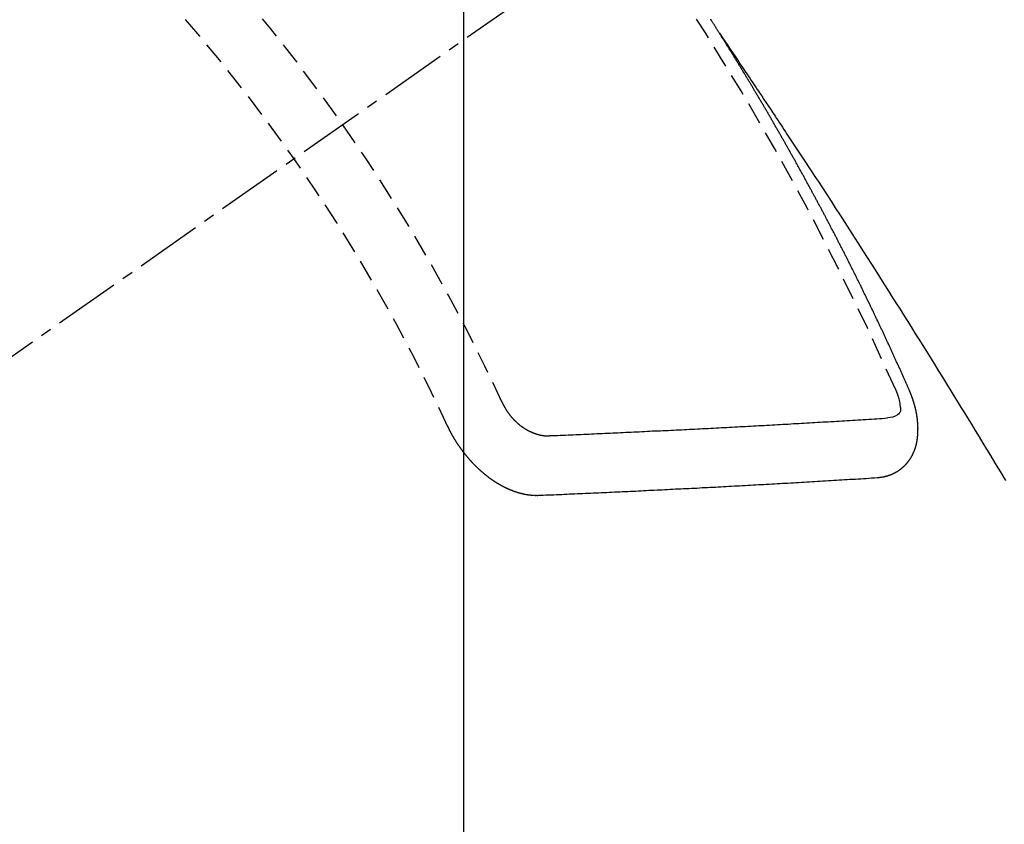
# Model space of a CAD drawing. Units: millimetres. Extents: x -109 to 26472, y -120 to 8859.
# Drawn here: x 17378 to 17390, y 6579 to 6588 of the extents above; entities that cross this region are included whole.
import ezdxf

# ---------------------------------------------------------------- set-up
doc = ezdxf.new("R2010")
doc.units = ezdxf.units.MM
doc.linetypes.add('CENTER2', pattern=[1.125, 0.75, -0.125, 0.125, -0.125])
doc.linetypes.add('HIDDEN', pattern=[0.375, 0.25, -0.125])
doc.layers.get('DEFPOINTS').update_dxf_attribs({"color": 146})
for name, color, linetype in [('150-機器', 8, 'Continuous'), ('160-文字', 254, 'Continuous'), ('166-寸法B', 11, 'Continuous')]:
    doc.layers.add(name, color=color, linetype=linetype)
doc.styles.add('KH001', font='txt')
doc.dimstyles.new('KH1xx015', dxfattribs={"dimscale": 10, "dimtxt": 3.8, "dimasz": 0.8, "dimexe": 0.3, "dimexo": 1.2, "dimgap": 0.5, "dimtad": 3, "dimdec": 1, "dimdsep": 46, "dimlunit": 6, "dimtxsty": 'KH001', "dimblk": 'DOT', "dimcen": 1, "dimdle": 1, "dimclrd": 256, "dimclre": 256, "dimclrt": 256, "dimadec": 0, "dimazin": 0, "dimtfac": 1, "dimtdec": 1, "dimtix": 1, "dimtmove": 2, "dimatfit": 3, "dimldrblk": 'CLOSEDBLANK', "dimfxl": 1, "dimtolj": 1, "dimtzin": 0, "dimlwd": -1, "dimlwe": -1, "dimarcsym": 0})
doc.dimstyles.new('KH1xx030', dxfattribs={"dimscale": 30, "dimtxt": 2, "dimasz": 0.6, "dimexe": 0.3, "dimexo": 1.2, "dimgap": 0.5, "dimtad": 3, "dimdec": 1, "dimdsep": 46, "dimlunit": 6, "dimtxsty": 'KH001', "dimblk": 'DOT', "dimcen": 1, "dimdle": 1, "dimclrd": 256, "dimclre": 256, "dimclrt": 256, "dimadec": 0, "dimazin": 0, "dimtfac": 1, "dimtdec": 1, "dimtix": 1, "dimtmove": 2, "dimatfit": 3, "dimldrblk": 'CLOSEDBLANK', "dimfxl": 1, "dimtolj": 1, "dimtzin": 0, "dimlwd": -1, "dimlwe": -1, "dimarcsym": 0})

# ---------------------------------------------------------------- blocks, each defined once
blk = doc.blocks.new('F402_H')
at = {"layer": '150-機器', "color": 13, "linetype": 'CENTER2'}
blk.add_line((0, 0), (-244.018, -170.863), dxfattribs=at)
at = {"layer": '150-機器', "color": 13, "linetype": 'HIDDEN'}
for points in [[(-217.087, -153.962), (-217.091, -153.956), (-217.095, -153.95), (-217.097, -153.945), (-217.101, -153.939), (-217.105, -153.933), (-217.109, -153.927), (-217.112, -153.922), (-217.116, -153.916), (-217.119, -153.91), (-217.123, -153.905), (-217.127, -153.9), (-217.13, -153.893), (-217.133, -153.888), (-217.137, -153.883), (-217.14, -153.876), (-217.144, -153.871), (-217.148, -153.866), (-217.151, -153.859), (-217.155, -153.854), (-217.159, -153.849), (-217.162, -153.842), (-217.166, -153.837), (-217.169, -153.832), (-217.172, -153.826), (-217.176, -153.82), (-217.18, -153.815), (-217.183, -153.809), (-217.187, -153.803), (-217.19, -153.798)], [(-217.091, -153.956), (-217.048, -154.02), (-217.004, -154.085), (-216.961, -154.149), (-216.918, -154.213), (-216.888, -154.257), (-216.859, -154.301), (-216.829, -154.345), (-216.8, -154.389), (-216.783, -154.414), (-216.766, -154.439), (-216.749, -154.465), (-216.732, -154.49), (-216.715, -154.515), (-216.698, -154.54), (-216.681, -154.565), (-216.664, -154.59), (-216.651, -154.609), (-216.639, -154.628), (-216.626, -154.646), (-216.614, -154.665), (-216.588, -154.703), (-216.563, -154.741), (-216.538, -154.779), (-216.512, -154.817), (-216.5, -154.836), (-216.487, -154.855), (-216.474, -154.874), (-216.462, -154.893), (-216.445, -154.918), (-216.428, -154.943), (-216.412, -154.968), (-216.395, -154.993), (-216.378, -155.019), (-216.362, -155.044), (-216.345, -155.07), (-216.328, -155.095), (-216.291, -155.152), (-216.253, -155.209), (-216.216, -155.265), (-216.178, -155.322), (-216.149, -155.366), (-216.12, -155.411), (-216.091, -155.455), (-216.062, -155.499), (-216.041, -155.532), (-216.02, -155.564), (-215.998, -155.597), (-215.977, -155.629), (-215.928, -155.704), (-215.879, -155.779), (-215.83, -155.854), (-215.782, -155.93), (-215.728, -156.012), (-215.675, -156.095), (-215.622, -156.178), (-215.569, -156.26), (-215.52, -156.337), (-215.471, -156.413), (-215.422, -156.489), (-215.373, -156.565), (-215.312, -156.661), (-215.251, -156.756), (-215.19, -156.852), (-215.13, -156.948), (-215.09, -157.012), (-215.049, -157.075), (-215.009, -157.139), (-214.969, -157.203), (-214.925, -157.273), (-214.881, -157.344), (-214.837, -157.414), (-214.793, -157.484), (-214.749, -157.554), (-214.706, -157.625), (-214.662, -157.695), (-214.618, -157.766), (-214.571, -157.842), (-214.523, -157.919), (-214.476, -157.996), (-214.429, -158.073), (-214.393, -158.13), (-214.358, -158.188), (-214.322, -158.245), (-214.287, -158.303), (-214.244, -158.374), (-214.2, -158.444), (-214.157, -158.515), (-214.115, -158.586), (-214.072, -158.656), (-214.029, -158.727), (-213.986, -158.797), (-213.944, -158.868), (-213.901, -158.938), (-213.859, -159.009)], [(-214.943, -157.995), (-214.948, -157.985), (-214.951, -157.977), (-214.955, -157.968), (-214.958, -157.96), (-214.962, -157.952), (-214.967, -157.943), (-214.97, -157.934), (-214.974, -157.926), (-214.977, -157.917), (-214.981, -157.909), (-214.985, -157.9), (-214.989, -157.891), (-214.993, -157.883), (-214.996, -157.874), (-215, -157.866), (-215.004, -157.857), (-215.008, -157.849), (-215.011, -157.84), (-215.015, -157.832), (-215.019, -157.822), (-215.023, -157.814), (-215.027, -157.806), (-215.03, -157.797), (-215.034, -157.789), (-215.039, -157.78), (-215.042, -157.772), (-215.046, -157.763), (-215.049, -157.755), (-215.053, -157.745), (-215.058, -157.737), (-215.061, -157.729), (-215.065, -157.72), (-215.068, -157.712), (-215.073, -157.703), (-215.077, -157.695), (-215.08, -157.686), (-215.084, -157.678), (-215.089, -157.669), (-215.092, -157.66), (-215.096, -157.652), (-215.1, -157.644), (-215.104, -157.635), (-215.108, -157.626), (-215.111, -157.618), (-215.116, -157.61), (-215.12, -157.601), (-215.123, -157.592), (-215.127, -157.584), (-215.132, -157.575), (-215.135, -157.566), (-215.139, -157.558), (-215.143, -157.55), (-215.147, -157.541), (-215.15, -157.532), (-215.155, -157.524), (-215.158, -157.516), (-215.162, -157.506), (-215.167, -157.498), (-215.17, -157.49), (-215.174, -157.481), (-215.179, -157.473), (-215.182, -157.464), (-215.186, -157.456), (-215.191, -157.447), (-215.194, -157.438), (-215.198, -157.43), (-215.203, -157.421), (-215.206, -157.413), (-215.21, -157.404), (-215.214, -157.396), (-215.218, -157.387), (-215.222, -157.378), (-215.226, -157.371), (-215.23, -157.361), (-215.234, -157.353), (-215.238, -157.345), (-215.242, -157.335), (-215.246, -157.328), (-215.25, -157.319), (-215.253, -157.311), (-215.258, -157.302), (-215.262, -157.293), (-215.266, -157.285), (-215.27, -157.276), (-215.274, -157.268), (-215.278, -157.26), (-215.282, -157.25), (-215.286, -157.242), (-215.29, -157.234), (-215.294, -157.225), (-215.298, -157.217), (-215.302, -157.208), (-215.307, -157.199), (-215.31, -157.191), (-215.315, -157.183), (-215.319, -157.174), (-215.322, -157.165), (-215.326, -157.157), (-215.331, -157.148), (-215.335, -157.14), (-215.338, -157.132), (-215.343, -157.123), (-215.347, -157.114), (-215.35, -157.106), (-215.355, -157.097), (-215.359, -157.089), (-215.363, -157.081), (-215.367, -157.071), (-215.371, -157.063), (-215.375, -157.055), (-215.38, -157.046), (-215.383, -157.038), (-215.388, -157.029), (-215.392, -157.02), (-215.396, -157.013), (-215.4, -157.003), (-215.405, -156.995), (-215.408, -156.987), (-215.413, -156.978), (-215.417, -156.97), (-215.421, -156.962), (-215.425, -156.952), (-215.429, -156.944), (-215.433, -156.935), (-215.438, -156.927), (-215.441, -156.919), (-215.446, -156.91), (-215.45, -156.901), (-215.454, -156.893), (-215.458, -156.884), (-215.462, -156.876), (-215.466, -156.867), (-215.471, -156.859), (-215.474, -156.851), (-215.479, -156.842), (-215.483, -156.833), (-215.488, -156.825), (-215.491, -156.816), (-215.495, -156.808), (-215.5, -156.799), (-215.504, -156.791), (-215.509, -156.782), (-215.512, -156.774), (-215.517, -156.766), (-215.521, -156.756), (-215.525, -156.748), (-215.529, -156.739), (-215.533, -156.731), (-215.538, -156.723), (-215.542, -156.714), (-215.546, -156.706), (-215.55, -156.697), (-215.555, -156.689), (-215.559, -156.681), (-215.563, -156.672), (-215.567, -156.664), (-215.571, -156.654), (-215.576, -156.646), (-215.58, -156.638), (-215.584, -156.629), (-215.589, -156.621), (-215.593, -156.612), (-215.597, -156.604), (-215.602, -156.595), (-215.605, -156.587), (-215.61, -156.579), (-215.614, -156.57), (-215.618, -156.562), (-215.623, -156.553), (-215.627, -156.544), (-215.631, -156.536), (-215.636, -156.528), (-215.639, -156.519), (-215.644, -156.51), (-215.649, -156.503), (-215.653, -156.493), (-215.657, -156.485), (-215.662, -156.477), (-215.665, -156.468), (-215.67, -156.459), (-215.675, -156.451), (-215.678, -156.443), (-215.683, -156.434), (-215.687, -156.426), (-215.691, -156.417), (-215.696, -156.409), (-215.701, -156.4), (-215.704, -156.392), (-215.709, -156.383), (-215.713, -156.375), (-215.718, -156.366), (-215.722, -156.358), (-215.726, -156.35), (-215.73, -156.341), (-215.735, -156.333), (-215.74, -156.324), (-215.744, -156.316), (-215.748, -156.307), (-215.752, -156.299), (-215.757, -156.29), (-215.761, -156.282), (-215.766, -156.273), (-215.77, -156.265), (-215.775, -156.256), (-215.778, -156.248), (-215.783, -156.239), (-215.788, -156.231), (-215.792, -156.223), (-215.796, -156.214), (-215.8, -156.206), (-215.805, -156.197), (-215.81, -156.189), (-215.814, -156.18), (-215.818, -156.172), (-215.823, -156.163), (-215.827, -156.155), (-215.831, -156.146), (-215.836, -156.138), (-215.841, -156.129), (-215.845, -156.121), (-215.849, -156.112), (-215.853, -156.104), (-215.858, -156.095), (-215.863, -156.087), (-215.867, -156.079), (-215.871, -156.07), (-215.876, -156.061), (-215.88, -156.054), (-215.885, -156.045), (-215.889, -156.037), (-215.893, -156.028), (-215.898, -156.02), (-215.903, -156.011), (-215.907, -156.003), (-215.912, -155.994), (-215.915, -155.986), (-215.92, -155.977), (-215.925, -155.969), (-215.93, -155.96), (-215.934, -155.952), (-215.939, -155.944), (-215.942, -155.935), (-215.947, -155.926), (-215.952, -155.918), (-215.957, -155.91), (-215.961, -155.902), (-215.966, -155.893), (-215.97, -155.884), (-215.974, -155.876), (-215.979, -155.867), (-215.983, -155.859), (-215.988, -155.85), (-215.993, -155.842), (-215.998, -155.834), (-216.002, -155.826), (-216.006, -155.817), (-216.01, -155.809), (-216.015, -155.8), (-216.02, -155.792), (-216.024, -155.783), (-216.029, -155.775), (-216.034, -155.767), (-216.038, -155.759), (-216.043, -155.75), (-216.047, -155.741), (-216.051, -155.733), (-216.056, -155.724), (-216.061, -155.716), (-216.065, -155.707), (-216.07, -155.699), (-216.075, -155.691), (-216.079, -155.683), (-216.084, -155.674), (-216.088, -155.666), (-216.093, -155.657), (-216.098, -155.648), (-216.102, -155.64), (-216.106, -155.631), (-216.111, -155.623), (-216.116, -155.615), (-216.12, -155.607), (-216.125, -155.598), (-216.129, -155.59), (-216.134, -155.581), (-216.139, -155.572), (-216.143, -155.565), (-216.148, -155.556), (-216.153, -155.548), (-216.158, -155.539), (-216.162, -155.531), (-216.167, -155.522), (-216.171, -155.515), (-216.176, -155.506), (-216.181, -155.497), (-216.185, -155.489), (-216.19, -155.48), (-216.194, -155.472), (-216.199, -155.464), (-216.204, -155.456), (-216.209, -155.447), (-216.214, -155.438), (-216.218, -155.43), (-216.223, -155.422), (-216.227, -155.414), (-216.232, -155.405), (-216.236, -155.397), (-216.241, -155.388), (-216.246, -155.38), (-216.25, -155.372), (-216.255, -155.363), (-216.26, -155.355), (-216.265, -155.346), (-216.269, -155.338), (-216.274, -155.33), (-216.279, -155.321), (-216.283, -155.313), (-216.288, -155.304), (-216.292, -155.296), (-216.297, -155.287), (-216.302, -155.279), (-216.306, -155.271), (-216.312, -155.263), (-216.317, -155.255), (-216.321, -155.246), (-216.326, -155.237), (-216.331, -155.229), (-216.336, -155.221), (-216.34, -155.213), (-216.345, -155.204), (-216.35, -155.195), (-216.354, -155.187), (-216.359, -155.179), (-216.363, -155.171), (-216.369, -155.162), (-216.374, -155.154), (-216.378, -155.146), (-216.383, -155.137), (-216.387, -155.129), (-216.392, -155.12), (-216.397, -155.112), (-216.402, -155.104), (-216.406, -155.095), (-216.412, -155.088), (-216.417, -155.079), (-216.421, -155.07), (-216.426, -155.062), (-216.431, -155.053), (-216.435, -155.046), (-216.44, -155.037), (-216.446, -155.029), (-216.45, -155.021), (-216.455, -155.012), (-216.46, -155.003), (-216.464, -154.995), (-216.469, -154.987), (-216.473, -154.979), (-216.479, -154.97), (-216.484, -154.962), (-216.488, -154.954), (-216.493, -154.945), (-216.498, -154.937), (-216.502, -154.928), (-216.508, -154.92), (-216.512, -154.912), (-216.517, -154.904), (-216.522, -154.895), (-216.527, -154.887), (-216.532, -154.879), (-216.537, -154.871), (-216.542, -154.862), (-216.546, -154.853), (-216.551, -154.845), (-216.557, -154.837), (-216.561, -154.828), (-216.566, -154.82), (-216.571, -154.812), (-216.576, -154.804), (-216.581, -154.796), (-216.586, -154.787), (-216.59, -154.779), (-216.595, -154.77), (-216.601, -154.762), (-216.605, -154.754), (-216.61, -154.745), (-216.615, -154.737), (-216.62, -154.729), (-216.625, -154.721), (-216.63, -154.712), (-216.634, -154.704), (-216.64, -154.696), (-216.644, -154.688), (-216.649, -154.679), (-216.654, -154.67), (-216.659, -154.663), (-216.664, -154.654), (-216.669, -154.645), (-216.674, -154.638), (-216.679, -154.629), (-216.684, -154.621), (-216.688, -154.613), (-216.694, -154.605), (-216.699, -154.596), (-216.703, -154.588), (-216.709, -154.58), (-216.714, -154.571), (-216.718, -154.563), (-216.723, -154.554), (-216.728, -154.547), (-216.733, -154.538), (-216.738, -154.529), (-216.743, -154.522), (-216.748, -154.513), (-216.753, -154.505), (-216.758, -154.497), (-216.763, -154.489), (-216.768, -154.48), (-216.773, -154.472), (-216.778, -154.464), (-216.783, -154.455), (-216.788, -154.448), (-216.793, -154.439), (-216.798, -154.43), (-216.803, -154.423), (-216.808, -154.414), (-216.813, -154.405), (-216.818, -154.398), (-216.823, -154.389), (-216.828, -154.381), (-216.833, -154.373), (-216.838, -154.364), (-216.843, -154.356), (-216.848, -154.348), (-216.853, -154.34), (-216.858, -154.331), (-216.863, -154.323), (-216.868, -154.315), (-216.873, -154.307), (-216.878, -154.299), (-216.883, -154.29), (-216.888, -154.282), (-216.893, -154.274), (-216.898, -154.266), (-216.904, -154.257), (-216.908, -154.25), (-216.913, -154.241), (-216.919, -154.233), (-216.923, -154.225), (-216.929, -154.216), (-216.934, -154.208), (-216.94, -154.2), (-216.944, -154.192), (-216.949, -154.183), (-216.955, -154.175), (-216.959, -154.167), (-216.965, -154.159), (-216.97, -154.15), (-216.975, -154.143), (-216.98, -154.134), (-216.985, -154.126), (-216.99, -154.118), (-216.995, -154.11), (-217, -154.101), (-217.005, -154.093), (-217.01, -154.085), (-217.015, -154.076), (-217.02, -154.069), (-217.025, -154.06), (-217.031, -154.052), (-217.036, -154.043), (-217.041, -154.036), (-217.046, -154.027), (-217.052, -154.019), (-217.056, -154.011), (-217.062, -154.003), (-217.067, -153.994), (-217.072, -153.987), (-217.077, -153.978), (-217.082, -153.97), (-217.087, -153.962)], [(-215.31, -158.977), (-215.308, -158.977), (-215.306, -158.976), (-215.303, -158.976), (-215.301, -158.976), (-215.298, -158.976), (-215.295, -158.975), (-215.293, -158.975), (-215.291, -158.975), (-215.288, -158.975), (-215.286, -158.975), (-215.284, -158.974), (-215.281, -158.974), (-215.279, -158.973), (-215.276, -158.973), (-215.274, -158.973), (-215.271, -158.973), (-215.269, -158.973), (-215.266, -158.972), (-215.264, -158.971), (-215.262, -158.971), (-215.26, -158.971), (-215.257, -158.971), (-215.255, -158.97), (-215.252, -158.969), (-215.249, -158.97), (-215.247, -158.969), (-215.245, -158.969), (-215.243, -158.969), (-215.24, -158.968), (-215.237, -158.968), (-215.235, -158.967), (-215.233, -158.967), (-215.231, -158.966), (-215.229, -158.965), (-215.226, -158.965), (-215.224, -158.964), (-215.222, -158.964), (-215.22, -158.964), (-215.217, -158.963), (-215.214, -158.962), (-215.213, -158.961), (-215.211, -158.961), (-215.208, -158.961), (-215.205, -158.96), (-215.203, -158.959), (-215.201, -158.958), (-215.199, -158.958), (-215.197, -158.958), (-215.194, -158.957), (-215.192, -158.955), (-215.19, -158.955), (-215.188, -158.955), (-215.185, -158.954), (-215.183, -158.953), (-215.181, -158.952), (-215.179, -158.952), (-215.176, -158.95), (-215.174, -158.95), (-215.173, -158.949), (-215.17, -158.949), (-215.167, -158.948), (-215.166, -158.947), (-215.164, -158.946), (-215.162, -158.945), (-215.159, -158.944), (-215.157, -158.944), (-215.155, -158.943), (-215.153, -158.942), (-215.15, -158.941), (-215.148, -158.94), (-215.147, -158.939), (-215.144, -158.939), (-215.142, -158.937), (-215.14, -158.937), (-215.138, -158.936), (-215.136, -158.935), (-215.133, -158.934), (-215.132, -158.933), (-215.13, -158.932), (-215.128, -158.931), (-215.125, -158.93), (-215.123, -158.929), (-215.122, -158.928), (-215.119, -158.928), (-215.117, -158.926), (-215.115, -158.925), (-215.113, -158.924), (-215.111, -158.923), (-215.109, -158.921), (-215.107, -158.921), (-215.105, -158.92), (-215.104, -158.919), (-215.101, -158.917), (-215.099, -158.917), (-215.097, -158.916), (-215.096, -158.915), (-215.093, -158.913), (-215.091, -158.912), (-215.089, -158.911), (-215.088, -158.91), (-215.085, -158.908), (-215.084, -158.907), (-215.082, -158.906), (-215.08, -158.906), (-215.077, -158.904), (-215.076, -158.903), (-215.074, -158.902), (-215.072, -158.901), (-215.07, -158.899), (-215.068, -158.898), (-215.067, -158.897), (-215.064, -158.895), (-215.063, -158.894), (-215.061, -158.893), (-215.059, -158.892), (-215.057, -158.89), (-215.055, -158.889), (-215.054, -158.888), (-215.052, -158.886), (-215.05, -158.885), (-215.048, -158.884), (-215.046, -158.882), (-215.045, -158.881), (-215.042, -158.88), (-215.041, -158.878), (-215.039, -158.877), (-215.037, -158.876), (-215.035, -158.874), (-215.034, -158.872), (-215.032, -158.871), (-215.031, -158.87), (-215.028, -158.868), (-215.026, -158.867), (-215.025, -158.865), (-215.024, -158.864), (-215.021, -158.862), (-215.02, -158.861), (-215.018, -158.86), (-215.017, -158.858), (-215.015, -158.856), (-215.013, -158.855), (-215.011, -158.854), (-215.01, -158.852), (-215.008, -158.851), (-215.006, -158.849), (-215.005, -158.847), (-215.003, -158.846), (-215.001, -158.845), (-215, -158.843), (-214.998, -158.841), (-214.997, -158.84), (-214.995, -158.838), (-214.993, -158.837), (-214.992, -158.835), (-214.99, -158.834), (-214.989, -158.832), (-214.987, -158.83), (-214.986, -158.828), (-214.984, -158.827), (-214.983, -158.826), (-214.981, -158.823), (-214.979, -158.822), (-214.978, -158.82), (-214.976, -158.819), (-214.975, -158.817), (-214.973, -158.814), (-214.972, -158.813), (-214.971, -158.811), (-214.969, -158.81), (-214.967, -158.808), (-214.966, -158.806), (-214.965, -158.804), (-214.963, -158.802), (-214.962, -158.801), (-214.96, -158.799), (-214.959, -158.797), (-214.957, -158.796), (-214.956, -158.794), (-214.955, -158.792), (-214.953, -158.79), (-214.952, -158.788), (-214.951, -158.786), (-214.949, -158.784), (-214.948, -158.783), (-214.947, -158.781), (-214.945, -158.779), (-214.944, -158.777), (-214.942, -158.775), (-214.941, -158.773), (-214.94, -158.772), (-214.938, -158.769), (-214.937, -158.767), (-214.936, -158.765), (-214.934, -158.764), (-214.933, -158.762), (-214.932, -158.76), (-214.93, -158.757), (-214.929, -158.755), (-214.928, -158.754), (-214.927, -158.752), (-214.926, -158.75), (-214.925, -158.748), (-214.924, -158.746), (-214.922, -158.743), (-214.921, -158.741), (-214.92, -158.739), (-214.919, -158.737), (-214.918, -158.735), (-214.917, -158.733), (-214.916, -158.731), (-214.915, -158.729), (-214.913, -158.727), (-214.912, -158.725), (-214.911, -158.723), (-214.91, -158.721), (-214.909, -158.719), (-214.908, -158.717), (-214.907, -158.714), (-214.906, -158.712), (-214.905, -158.71), (-214.904, -158.708), (-214.902, -158.706), (-214.901, -158.704), (-214.9, -158.701), (-214.899, -158.699), (-214.898, -158.697), (-214.897, -158.695), (-214.897, -158.692), (-214.896, -158.691), (-214.895, -158.689), (-214.894, -158.687), (-214.893, -158.684), (-214.892, -158.682), (-214.891, -158.68), (-214.891, -158.677), (-214.889, -158.675), (-214.888, -158.673), (-214.887, -158.67), (-214.886, -158.668), (-214.886, -158.665), (-214.884, -158.663), (-214.883, -158.661), (-214.883, -158.658), (-214.882, -158.656), (-214.881, -158.654), (-214.88, -158.652), (-214.88, -158.649), (-214.879, -158.647), (-214.878, -158.644), (-214.877, -158.642), (-214.877, -158.639), (-214.876, -158.638), (-214.875, -158.635), (-214.874, -158.633), (-214.874, -158.631), (-214.873, -158.629), (-214.873, -158.626), (-214.872, -158.624), (-214.871, -158.621), (-214.871, -158.618), (-214.87, -158.616), (-214.869, -158.614), (-214.869, -158.611), (-214.868, -158.609), (-214.867, -158.606), (-214.867, -158.603), (-214.866, -158.601), (-214.865, -158.599), (-214.865, -158.596), (-214.864, -158.594), (-214.864, -158.592), (-214.863, -158.589), (-214.863, -158.586), (-214.862, -158.584), (-214.861, -158.581), (-214.861, -158.579), (-214.86, -158.576), (-214.859, -158.574), (-214.86, -158.572), (-214.859, -158.569), (-214.859, -158.566), (-214.858, -158.563), (-214.858, -158.56), (-214.857, -158.558), (-214.856, -158.556), (-214.857, -158.554), (-214.856, -158.551), (-214.856, -158.548), (-214.855, -158.545), (-214.855, -158.542), (-214.854, -158.54), (-214.854, -158.537), (-214.854, -158.535), (-214.853, -158.532), (-214.853, -158.529), (-214.852, -158.526), (-214.853, -158.524), (-214.852, -158.521), (-214.852, -158.519), (-214.851, -158.516), (-214.852, -158.514), (-214.851, -158.511), (-214.851, -158.508), (-214.85, -158.505), (-214.85, -158.503), (-214.85, -158.5), (-214.85, -158.497), (-214.849, -158.495), (-214.849, -158.492), (-214.849, -158.49), (-214.848, -158.487), (-214.849, -158.485), (-214.849, -158.481), (-214.848, -158.478), (-214.848, -158.476), (-214.848, -158.473), (-214.848, -158.471), (-214.847, -158.468), (-214.848, -158.465), (-214.848, -158.462), (-214.847, -158.459), (-214.847, -158.457), (-214.847, -158.454), (-214.847, -158.451), (-214.847, -158.448), (-214.847, -158.446), (-214.846, -158.443), (-214.847, -158.44), (-214.847, -158.437), (-214.847, -158.435), (-214.847, -158.432), (-214.847, -158.428), (-214.847, -158.426), (-214.846, -158.424), (-214.847, -158.42), (-214.847, -158.418), (-214.846, -158.415), (-214.847, -158.412), (-214.847, -158.409), (-214.847, -158.407), (-214.847, -158.403), (-214.848, -158.401), (-214.847, -158.398), (-214.847, -158.395), (-214.847, -158.393), (-214.848, -158.389), (-214.848, -158.387), (-214.847, -158.384), (-214.848, -158.381), (-214.848, -158.378), (-214.849, -158.375), (-214.848, -158.372), (-214.849, -158.369), (-214.849, -158.367), (-214.85, -158.364), (-214.849, -158.361), (-214.85, -158.358), (-214.849, -158.355), (-214.85, -158.352), (-214.851, -158.35), (-214.851, -158.346), (-214.851, -158.344), (-214.851, -158.34), (-214.851, -158.338), (-214.852, -158.335), (-214.852, -158.332), (-214.852, -158.329), (-214.853, -158.326), (-214.853, -158.324), (-214.853, -158.32), (-214.854, -158.318), (-214.854, -158.314), (-214.854, -158.312), (-214.855, -158.309), (-214.855, -158.305), (-214.855, -158.303), (-214.856, -158.3), (-214.856, -158.296), (-214.857, -158.294), (-214.858, -158.291), (-214.858, -158.288), (-214.858, -158.285), (-214.859, -158.282), (-214.859, -158.279), (-214.859, -158.277), (-214.86, -158.274), (-214.86, -158.27), (-214.861, -158.268), (-214.861, -158.265), (-214.862, -158.262), (-214.862, -158.258), (-214.863, -158.256), (-214.864, -158.253), (-214.864, -158.249), (-214.865, -158.246), (-214.865, -158.244), (-214.866, -158.241), (-214.867, -158.238), (-214.867, -158.234), (-214.868, -158.231), (-214.868, -158.229), (-214.869, -158.226), (-214.869, -158.223), (-214.87, -158.22), (-214.871, -158.217), (-214.871, -158.214), (-214.872, -158.211), (-214.873, -158.208), (-214.873, -158.205), (-214.874, -158.202), (-214.875, -158.199), (-214.876, -158.196), (-214.876, -158.193), (-214.877, -158.19), (-214.878, -158.187), (-214.878, -158.184), (-214.879, -158.181), (-214.88, -158.178), (-214.881, -158.175), (-214.882, -158.172), (-214.882, -158.169), (-214.883, -158.166), (-214.884, -158.163), (-214.885, -158.16), (-214.886, -158.157), (-214.886, -158.154), (-214.887, -158.151), (-214.888, -158.148), (-214.889, -158.145), (-214.89, -158.142), (-214.891, -158.139), (-214.891, -158.136), (-214.892, -158.133), (-214.893, -158.13), (-214.895, -158.127), (-214.895, -158.124), (-214.896, -158.121), (-214.897, -158.118), (-214.898, -158.115), (-214.899, -158.112), (-214.9, -158.109), (-214.901, -158.106), (-214.902, -158.103), (-214.903, -158.1), (-214.903, -158.097), (-214.905, -158.093), (-214.906, -158.09), (-214.907, -158.087), (-214.908, -158.085), (-214.909, -158.082), (-214.91, -158.079), (-214.911, -158.076), (-214.912, -158.073), (-214.913, -158.069), (-214.915, -158.067), (-214.916, -158.063), (-214.917, -158.06), (-214.918, -158.057), (-214.919, -158.054), (-214.921, -158.052), (-214.921, -158.049), (-214.922, -158.046), (-214.924, -158.042), (-214.926, -158.039), (-214.926, -158.036), (-214.927, -158.033), (-214.928, -158.03), (-214.93, -158.028), (-214.931, -158.024), (-214.932, -158.021), (-214.933, -158.018), (-214.935, -158.015), (-214.936, -158.012), (-214.937, -158.009), (-214.938, -158.006), (-214.94, -158.003), (-214.941, -158), (-214.942, -157.997), (-214.943, -157.995)], [(-215.106, -157.969), (-215.098, -157.988), (-215.091, -158.008), (-215.083, -158.028), (-215.076, -158.049), (-215.072, -158.061), (-215.068, -158.074), (-215.064, -158.087), (-215.061, -158.1), (-215.057, -158.119), (-215.054, -158.137), (-215.051, -158.157), (-215.048, -158.176), (-215.045, -158.189), (-215.043, -158.201), (-215.043, -158.213), (-215.044, -158.225), (-215.049, -158.238), (-215.058, -158.249), (-215.068, -158.26), (-215.08, -158.269), (-215.106, -158.283), (-215.133, -158.293), (-215.162, -158.299), (-215.191, -158.303)], [(-219.547, -158.129), (-219.544, -158.132), (-219.543, -158.136), (-219.542, -158.139), (-219.54, -158.142), (-219.538, -158.146), (-219.536, -158.149), (-219.535, -158.152), (-219.534, -158.156), (-219.531, -158.16), (-219.53, -158.162), (-219.528, -158.166), (-219.526, -158.169), (-219.524, -158.173), (-219.522, -158.176), (-219.521, -158.179), (-219.519, -158.183), (-219.517, -158.186), (-219.515, -158.19), (-219.513, -158.193), (-219.511, -158.195), (-219.509, -158.199), (-219.507, -158.202), (-219.505, -158.206), (-219.503, -158.209), (-219.501, -158.212), (-219.498, -158.216), (-219.497, -158.218), (-219.495, -158.222), (-219.493, -158.225), (-219.49, -158.228), (-219.488, -158.232), (-219.486, -158.235), (-219.484, -158.238), (-219.482, -158.241), (-219.48, -158.244), (-219.477, -158.247), (-219.475, -158.25), (-219.473, -158.254), (-219.47, -158.256), (-219.467, -158.26), (-219.465, -158.263), (-219.463, -158.265), (-219.461, -158.269), (-219.459, -158.272), (-219.456, -158.275), (-219.453, -158.278), (-219.451, -158.281), (-219.448, -158.284), (-219.446, -158.286), (-219.444, -158.29), (-219.441, -158.292), (-219.439, -158.296), (-219.436, -158.299), (-219.433, -158.302), (-219.431, -158.305), (-219.428, -158.307), (-219.426, -158.31), (-219.423, -158.313), (-219.421, -158.316), (-219.418, -158.319), (-219.415, -158.322), (-219.413, -158.324), (-219.41, -158.326), (-219.407, -158.33), (-219.404, -158.332), (-219.401, -158.335), (-219.399, -158.338), (-219.396, -158.34), (-219.393, -158.343), (-219.39, -158.346), (-219.388, -158.348), (-219.385, -158.351), (-219.382, -158.353), (-219.379, -158.356), (-219.377, -158.358), (-219.373, -158.361), (-219.371, -158.364), (-219.368, -158.367), (-219.366, -158.369), (-219.362, -158.371), (-219.359, -158.374), (-219.357, -158.376), (-219.354, -158.379), (-219.351, -158.381), (-219.348, -158.383), (-219.345, -158.386), (-219.342, -158.387), (-219.338, -158.39), (-219.335, -158.393), (-219.333, -158.394), (-219.33, -158.397), (-219.327, -158.399), (-219.323, -158.401), (-219.32, -158.404), (-219.318, -158.406), (-219.314, -158.408), (-219.311, -158.41), (-219.308, -158.412), (-219.305, -158.414), (-219.302, -158.416), (-219.299, -158.418), (-219.295, -158.42), (-219.293, -158.422), (-219.289, -158.424), (-219.286, -158.426), (-219.283, -158.428), (-219.28, -158.43), (-219.276, -158.432), (-219.274, -158.433), (-219.27, -158.436), (-219.267, -158.437), (-219.263, -158.44), (-219.26, -158.441), (-219.258, -158.443), (-219.254, -158.444), (-219.25, -158.446), (-219.248, -158.448), (-219.244, -158.449), (-219.241, -158.451), (-219.237, -158.453), (-219.235, -158.455), (-219.231, -158.456), (-219.228, -158.457), (-219.225, -158.459), (-219.221, -158.46), (-219.218, -158.461), (-219.215, -158.463), (-219.211, -158.465), (-219.208, -158.467), (-219.205, -158.468), (-219.201, -158.469), (-219.198, -158.47), (-219.195, -158.472), (-219.191, -158.473), (-219.189, -158.474), (-219.185, -158.475), (-219.182, -158.476), (-219.178, -158.477), (-219.175, -158.479), (-219.172, -158.48), (-219.168, -158.481), (-219.166, -158.482), (-219.162, -158.483), (-219.159, -158.484), (-219.155, -158.485), (-219.152, -158.486), (-219.149, -158.487), (-219.145, -158.488), (-219.143, -158.489), (-219.139, -158.49), (-219.136, -158.49), (-219.132, -158.491), (-219.129, -158.493), (-219.126, -158.493), (-219.122, -158.494), (-219.119, -158.494), (-219.116, -158.496), (-219.113, -158.496), (-219.109, -158.496), (-219.106, -158.497), (-219.103, -158.498), (-219.1, -158.498), (-219.096, -158.499), (-219.094, -158.5), (-219.09, -158.5), (-219.087, -158.5), (-219.084, -158.501), (-219.08, -158.501), (-219.077, -158.502), (-219.074, -158.502), (-219.071, -158.502), (-219.068, -158.503), (-219.065, -158.503), (-219.062, -158.503), (-219.058, -158.503), (-219.056, -158.503), (-219.052, -158.503), (-219.049, -158.504), (-219.046, -158.504), (-219.043, -158.503), (-219.041, -158.504), (-219.037, -158.504), (-219.034, -158.504), (-219.031, -158.503), (-219.028, -158.504), (-219.025, -158.504), (-219.023, -158.504), (-219.019, -158.503), (-219.016, -158.503), (-219.013, -158.503), (-219.01, -158.502)], [(-219.01, -158.502), (-218.981, -158.501), (-218.951, -158.5), (-218.921, -158.499), (-218.891, -158.498), (-218.862, -158.497), (-218.832, -158.496), (-218.803, -158.494), (-218.773, -158.493), (-218.743, -158.492), (-218.714, -158.491), (-218.684, -158.489), (-218.654, -158.488), (-218.624, -158.486), (-218.595, -158.485), (-218.565, -158.484), (-218.536, -158.483), (-218.506, -158.481), (-218.476, -158.48), (-218.446, -158.478), (-218.416, -158.477), (-218.387, -158.476), (-218.357, -158.475), (-218.327, -158.473), (-218.297, -158.472), (-218.268, -158.47), (-218.238, -158.469), (-218.208, -158.467), (-218.178, -158.466), (-218.149, -158.465), (-218.118, -158.463), (-218.089, -158.462), (-218.059, -158.461), (-218.03, -158.459), (-217.999, -158.458), (-217.97, -158.456), (-217.94, -158.455), (-217.91, -158.453), (-217.88, -158.452), (-217.85, -158.45), (-217.819, -158.45), (-217.79, -158.449), (-217.759, -158.447), (-217.73, -158.446), (-217.7, -158.444), (-217.67, -158.443), (-217.64, -158.441), (-217.61, -158.44), (-217.58, -158.438), (-217.55, -158.437), (-217.52, -158.435), (-217.49, -158.434), (-217.46, -158.432), (-217.43, -158.431), (-217.4, -158.429), (-217.37, -158.428), (-217.341, -158.426), (-217.31, -158.425), (-217.281, -158.423), (-217.25, -158.421), (-217.22, -158.42), (-217.19, -158.418), (-217.16, -158.417), (-217.13, -158.415), (-217.1, -158.414), (-217.069, -158.412), (-217.04, -158.411), (-217.009, -158.409), (-216.98, -158.408), (-216.949, -158.406), (-216.919, -158.404), (-216.889, -158.403), (-216.859, -158.401), (-216.829, -158.399), (-216.799, -158.398), (-216.769, -158.396), (-216.738, -158.394), (-216.708, -158.392), (-216.678, -158.391), (-216.648, -158.389), (-216.618, -158.388), (-216.587, -158.386), (-216.558, -158.385), (-216.527, -158.383), (-216.497, -158.381), (-216.466, -158.379), (-216.436, -158.377), (-216.406, -158.376), (-216.376, -158.374), (-216.346, -158.373), (-216.315, -158.371), (-216.285, -158.369), (-216.254, -158.367), (-216.225, -158.366), (-216.194, -158.364), (-216.164, -158.362), (-216.134, -158.361), (-216.103, -158.359), (-216.073, -158.357), (-216.043, -158.355), (-216.012, -158.353), (-215.982, -158.352), (-215.951, -158.35), (-215.921, -158.348), (-215.891, -158.347), (-215.861, -158.345), (-215.831, -158.343), (-215.8, -158.341), (-215.77, -158.339), (-215.739, -158.338), (-215.709, -158.336), (-215.679, -158.334), (-215.648, -158.332), (-215.617, -158.33), (-215.587, -158.328), (-215.556, -158.326), (-215.526, -158.324), (-215.495, -158.323), (-215.465, -158.321), (-215.435, -158.319), (-215.404, -158.317), (-215.374, -158.315), (-215.344, -158.313), (-215.314, -158.311), (-215.282, -158.309), (-215.252, -158.307), (-215.222, -158.305), (-215.191, -158.303)], [(-220.167, -158.391), (-220.166, -158.394), (-220.164, -158.398), (-220.162, -158.401), (-220.161, -158.404), (-220.159, -158.407), (-220.158, -158.411), (-220.156, -158.413), (-220.155, -158.416), (-220.153, -158.42), (-220.152, -158.423), (-220.151, -158.426), (-220.149, -158.429), (-220.147, -158.433), (-220.146, -158.435), (-220.144, -158.439), (-220.142, -158.441), (-220.141, -158.445), (-220.139, -158.448), (-220.138, -158.452), (-220.136, -158.454), (-220.135, -158.458), (-220.133, -158.46), (-220.131, -158.464), (-220.13, -158.467), (-220.128, -158.47), (-220.127, -158.473), (-220.124, -158.476), (-220.123, -158.479), (-220.121, -158.482), (-220.12, -158.485), (-220.118, -158.489), (-220.116, -158.491), (-220.115, -158.495), (-220.113, -158.497), (-220.111, -158.501), (-220.11, -158.504), (-220.107, -158.507), (-220.105, -158.51), (-220.104, -158.513), (-220.102, -158.517), (-220.1, -158.519), (-220.099, -158.523), (-220.097, -158.525), (-220.095, -158.529), (-220.093, -158.531), (-220.092, -158.535), (-220.089, -158.538), (-220.088, -158.541), (-220.085, -158.544), (-220.084, -158.546), (-220.082, -158.55), (-220.08, -158.553), (-220.078, -158.556), (-220.076, -158.559), (-220.074, -158.562), (-220.073, -158.565), (-220.071, -158.568), (-220.069, -158.571), (-220.066, -158.574), (-220.065, -158.577), (-220.062, -158.58), (-220.061, -158.583), (-220.059, -158.586), (-220.057, -158.59), (-220.055, -158.592), (-220.053, -158.595), (-220.051, -158.598), (-220.049, -158.601), (-220.047, -158.604), (-220.045, -158.607), (-220.043, -158.61), (-220.041, -158.613), (-220.039, -158.616), (-220.037, -158.618), (-220.035, -158.622), (-220.032, -158.625), (-220.031, -158.627), (-220.028, -158.631), (-220.026, -158.634), (-220.024, -158.636), (-220.022, -158.64), (-220.02, -158.642), (-220.018, -158.645), (-220.016, -158.649), (-220.014, -158.651), (-220.012, -158.654), (-220.01, -158.657), (-220.008, -158.66), (-220.005, -158.663), (-220.004, -158.666), (-220.001, -158.668), (-219.999, -158.671), (-219.997, -158.674), (-219.994, -158.677), (-219.993, -158.68), (-219.99, -158.683), (-219.989, -158.686), (-219.986, -158.689), (-219.983, -158.691), (-219.981, -158.694), (-219.979, -158.697), (-219.977, -158.7), (-219.975, -158.703), (-219.972, -158.706), (-219.97, -158.708), (-219.968, -158.711), (-219.966, -158.714), (-219.963, -158.716), (-219.961, -158.72), (-219.959, -158.722), (-219.957, -158.725), (-219.954, -158.727), (-219.952, -158.731), (-219.95, -158.733), (-219.948, -158.736), (-219.945, -158.739), (-219.943, -158.741), (-219.941, -158.745), (-219.938, -158.747), (-219.936, -158.75), (-219.934, -158.753), (-219.931, -158.755), (-219.929, -158.758), (-219.927, -158.76), (-219.924, -158.763), (-219.923, -158.766), (-219.919, -158.769), (-219.917, -158.772), (-219.915, -158.774), (-219.912, -158.777), (-219.911, -158.779), (-219.908, -158.782), (-219.906, -158.785), (-219.903, -158.787), (-219.901, -158.79), (-219.898, -158.792), (-219.896, -158.796), (-219.893, -158.798), (-219.891, -158.801), (-219.888, -158.803), (-219.886, -158.806), (-219.883, -158.808), (-219.881, -158.811), (-219.879, -158.813), (-219.876, -158.816), (-219.874, -158.818), (-219.871, -158.821), (-219.869, -158.823), (-219.867, -158.827), (-219.864, -158.828), (-219.861, -158.831), (-219.859, -158.834), (-219.856, -158.836), (-219.854, -158.839), (-219.851, -158.841), (-219.849, -158.843), (-219.847, -158.847), (-219.844, -158.849), (-219.842, -158.852), (-219.839, -158.854), (-219.836, -158.856), (-219.834, -158.859), (-219.831, -158.861), (-219.829, -158.863), (-219.826, -158.866), (-219.824, -158.869), (-219.821, -158.871), (-219.818, -158.873), (-219.816, -158.876), (-219.813, -158.878), (-219.81, -158.881), (-219.808, -158.883), (-219.806, -158.885), (-219.803, -158.888), (-219.8, -158.89), (-219.797, -158.893), (-219.796, -158.895), (-219.793, -158.898), (-219.79, -158.9), (-219.787, -158.901), (-219.784, -158.904), (-219.782, -158.906), (-219.78, -158.909), (-219.777, -158.911), (-219.774, -158.913), (-219.771, -158.916), (-219.769, -158.918), (-219.766, -158.92), (-219.763, -158.922), (-219.761, -158.925), (-219.758, -158.927), (-219.756, -158.929), (-219.753, -158.931), (-219.75, -158.934), (-219.748, -158.936), (-219.745, -158.938), (-219.742, -158.94), (-219.739, -158.942), (-219.737, -158.944), (-219.734, -158.947), (-219.731, -158.949), (-219.729, -158.95), (-219.726, -158.952), (-219.723, -158.955), (-219.721, -158.957), (-219.718, -158.959), (-219.715, -158.961), (-219.712, -158.963), (-219.71, -158.965), (-219.707, -158.967), (-219.704, -158.97), (-219.702, -158.972), (-219.699, -158.974), (-219.697, -158.975), (-219.694, -158.978), (-219.691, -158.98), (-219.689, -158.982), (-219.685, -158.983), (-219.683, -158.985), (-219.68, -158.988), (-219.677, -158.99), (-219.674, -158.992), (-219.672, -158.993), (-219.669, -158.995), (-219.666, -158.997), (-219.663, -158.999), (-219.66, -159.001), (-219.658, -159.003), (-219.655, -159.005), (-219.652, -159.006), (-219.649, -159.008), (-219.647, -159.01), (-219.644, -159.012), (-219.641, -159.015), (-219.638, -159.016), (-219.635, -159.018), (-219.633, -159.02), (-219.63, -159.022), (-219.627, -159.023), (-219.624, -159.025), (-219.622, -159.027), (-219.619, -159.028), (-219.616, -159.03), (-219.613, -159.032), (-219.611, -159.034), (-219.608, -159.035), (-219.605, -159.037), (-219.603, -159.039), (-219.599, -159.04), (-219.597, -159.042), (-219.594, -159.044), (-219.591, -159.045), (-219.588, -159.047), (-219.586, -159.049), (-219.582, -159.05), (-219.58, -159.052), (-219.576, -159.053), (-219.574, -159.055), (-219.571, -159.057), (-219.568, -159.058), (-219.566, -159.06), (-219.562, -159.061), (-219.56, -159.063), (-219.558, -159.064), (-219.554, -159.066), (-219.552, -159.068), (-219.548, -159.069), (-219.546, -159.071), (-219.543, -159.072), (-219.541, -159.073), (-219.537, -159.074), (-219.535, -159.076), (-219.531, -159.078), (-219.529, -159.08), (-219.525, -159.081), (-219.524, -159.082), (-219.52, -159.083), (-219.518, -159.085), (-219.514, -159.086), (-219.512, -159.087), (-219.509, -159.089), (-219.506, -159.091), (-219.503, -159.092), (-219.501, -159.093), (-219.498, -159.094), (-219.495, -159.096), (-219.492, -159.098), (-219.489, -159.098), (-219.487, -159.1), (-219.483, -159.101), (-219.481, -159.102), (-219.478, -159.104), (-219.475, -159.105), (-219.473, -159.106), (-219.469, -159.107), (-219.467, -159.108), (-219.464, -159.11), (-219.461, -159.111), (-219.459, -159.112), (-219.455, -159.113), (-219.453, -159.114), (-219.45, -159.116), (-219.447, -159.117), (-219.444, -159.117), (-219.441, -159.119), (-219.439, -159.12), (-219.435, -159.121), (-219.433, -159.122), (-219.43, -159.123), (-219.427, -159.124), (-219.425, -159.126), (-219.422, -159.126), (-219.418, -159.128), (-219.416, -159.128), (-219.413, -159.13), (-219.41, -159.13), (-219.407, -159.132), (-219.404, -159.132), (-219.402, -159.133), (-219.399, -159.135), (-219.396, -159.135), (-219.393, -159.136), (-219.391, -159.138), (-219.388, -159.138), (-219.385, -159.139), (-219.382, -159.14), (-219.38, -159.141), (-219.377, -159.142), (-219.374, -159.143), (-219.371, -159.143), (-219.368, -159.144), (-219.366, -159.146), (-219.363, -159.146), (-219.36, -159.147), (-219.357, -159.148), (-219.354, -159.148), (-219.351, -159.149), (-219.349, -159.151), (-219.346, -159.151), (-219.343, -159.152), (-219.34, -159.152), (-219.338, -159.153), (-219.334, -159.154), (-219.332, -159.154), (-219.33, -159.155), (-219.327, -159.156), (-219.324, -159.156), (-219.321, -159.157), (-219.318, -159.158), (-219.315, -159.159), (-219.312, -159.159), (-219.31, -159.16), (-219.307, -159.16), (-219.305, -159.161), (-219.302, -159.162), (-219.299, -159.162), (-219.296, -159.163), (-219.294, -159.163), (-219.291, -159.164), (-219.288, -159.164), (-219.285, -159.165), (-219.283, -159.165), (-219.28, -159.166), (-219.277, -159.166), (-219.274, -159.167), (-219.271, -159.167), (-219.269, -159.168), (-219.266, -159.168), (-219.263, -159.169), (-219.26, -159.169), (-219.258, -159.17), (-219.255, -159.17), (-219.252, -159.171), (-219.25, -159.172), (-219.248, -159.171), (-219.245, -159.172), (-219.241, -159.172), (-219.239, -159.172), (-219.236, -159.173), (-219.233, -159.173), (-219.231, -159.173), (-219.228, -159.173), (-219.225, -159.174), (-219.223, -159.174), (-219.22, -159.174), (-219.218, -159.175), (-219.215, -159.175), (-219.212, -159.175), (-219.21, -159.175), (-219.207, -159.176), (-219.204, -159.176), (-219.202, -159.176), (-219.199, -159.176), (-219.197, -159.176), (-219.194, -159.176), (-219.192, -159.177), (-219.189, -159.176), (-219.186, -159.177), (-219.184, -159.176), (-219.181, -159.177), (-219.179, -159.176), (-219.176, -159.177), (-219.174, -159.177), (-219.171, -159.177), (-219.169, -159.177), (-219.166, -159.177), (-219.163, -159.176), (-219.16, -159.177), (-219.158, -159.176), (-219.155, -159.177), (-219.153, -159.177), (-219.15, -159.177), (-219.148, -159.177), (-219.145, -159.177), (-219.142, -159.176)], [(-219.142, -159.176), (-219.112, -159.175), (-219.083, -159.174), (-219.053, -159.173), (-219.024, -159.171), (-218.994, -159.171), (-218.964, -159.17), (-218.934, -159.168), (-218.904, -159.167), (-218.874, -159.166), (-218.845, -159.164), (-218.815, -159.163), (-218.785, -159.161), (-218.755, -159.16), (-218.726, -159.159), (-218.696, -159.158), (-218.667, -159.156), (-218.636, -159.155), (-218.606, -159.154), (-218.576, -159.153), (-218.546, -159.151), (-218.516, -159.15), (-218.487, -159.149), (-218.457, -159.147), (-218.427, -159.146), (-218.397, -159.144), (-218.367, -159.143), (-218.337, -159.141), (-218.308, -159.14), (-218.277, -159.138), (-218.247, -159.138), (-218.218, -159.137), (-218.187, -159.135), (-218.158, -159.134), (-218.127, -159.132), (-218.098, -159.131), (-218.068, -159.129), (-218.038, -159.128), (-218.008, -159.126), (-217.978, -159.125), (-217.948, -159.123), (-217.918, -159.122), (-217.888, -159.12), (-217.857, -159.119), (-217.828, -159.118), (-217.797, -159.116), (-217.768, -159.115), (-217.737, -159.113), (-217.708, -159.112), (-217.677, -159.11), (-217.648, -159.109), (-217.617, -159.107), (-217.587, -159.105), (-217.557, -159.104), (-217.527, -159.102), (-217.497, -159.101), (-217.467, -159.099), (-217.437, -159.098), (-217.407, -159.097), (-217.376, -159.095), (-217.346, -159.094), (-217.316, -159.092), (-217.286, -159.09), (-217.255, -159.089), (-217.226, -159.087), (-217.195, -159.086), (-217.165, -159.084), (-217.135, -159.083), (-217.105, -159.081), (-217.075, -159.079), (-217.044, -159.077), (-217.015, -159.076), (-216.984, -159.074), (-216.954, -159.072), (-216.923, -159.071), (-216.893, -159.07), (-216.863, -159.068), (-216.833, -159.067), (-216.802, -159.065), (-216.772, -159.063), (-216.741, -159.061), (-216.712, -159.06), (-216.681, -159.058), (-216.651, -159.056), (-216.621, -159.055), (-216.59, -159.053), (-216.56, -159.051), (-216.529, -159.049), (-216.499, -159.047), (-216.469, -159.046), (-216.439, -159.044), (-216.409, -159.042), (-216.378, -159.041), (-216.348, -159.039), (-216.317, -159.038), (-216.286, -159.036), (-216.256, -159.034), (-216.226, -159.032), (-216.195, -159.031), (-216.165, -159.029), (-216.135, -159.027), (-216.104, -159.025), (-216.074, -159.023), (-216.043, -159.022), (-216.013, -159.02), (-215.983, -159.018), (-215.952, -159.016), (-215.922, -159.014), (-215.891, -159.012), (-215.86, -159.01), (-215.83, -159.009), (-215.799, -159.007), (-215.769, -159.005), (-215.739, -159.003), (-215.708, -159.001), (-215.678, -158.999), (-215.647, -158.997), (-215.616, -158.995), (-215.585, -158.994), (-215.555, -158.993), (-215.524, -158.991), (-215.494, -158.989), (-215.463, -158.987), (-215.432, -158.985), (-215.402, -158.983), (-215.372, -158.981), (-215.34, -158.979), (-215.31, -158.977)]]:
    blk.add_lwpolyline(points, dxfattribs=at)
for centre, radius, start, end in [((-243.713, -170.649), 31.291, 23.8896, 46.1105), ((-237.851, -166.545), 20.146, 24.6923, 45.3078), ((-237.851, -166.545), 19.474, 24.6923, 45.3078)]:
    blk.add_arc(centre, radius, start, end, dxfattribs=at)
blk = doc.blocks.new('_Dot')
at = {"color": 0, "linetype": 'ByBlock', "lineweight": -2}
blk.add_line((-0.5, 0), (-1, 0), dxfattribs=at)
at = {"color": 0, "linetype": 'ByBlock', "const_width": 0.5}
blk.add_lwpolyline([(-0.25, 0, 1), (0.25, 0, 1)], format="xyb", close=True, dxfattribs=at)
blk = doc.blocks.new('*D505')
at = {"layer": 'DEFPOINTS', "transparency": 16777216}
for p, q in [((17383.432, 6729.569), (17383.432, 6485.681)), ((17263.432, 6674.569), (17263.432, 6485.681)), ((17271.432, 6488.681), (17375.432, 6488.681))]:
    blk.add_line(p, q, dxfattribs=at)
at = {"layer": 'DEFPOINTS', "color": 0, "transparency": 16777216}
for p in [(17383.432, 6741.569), (17263.432, 6686.569), (17383.432, 6488.681)]:
    blk.add_point(p, dxfattribs=at)
at = {"layer": 'DEFPOINTS', "transparency": 16777216, "xscale": 8, "yscale": 8, "zscale": 8, "rotation": 180}
blk.add_blockref('_Dot', (17263.432, 6488.681), dxfattribs=at)
at = {"layer": 'DEFPOINTS', "transparency": 16777216, "xscale": 8, "yscale": 8, "zscale": 8}
blk.add_blockref('_Dot', (17383.432, 6488.681), dxfattribs=at)
at = {"layer": 'DEFPOINTS', "transparency": 16777216, "insert": (17323.432, 6512.681), "char_height": 38, "attachment_point": 5, "style": 'KH001'}
blk.add_mtext('\\A1;120', dxfattribs=at)
blk = doc.blocks.new('_ClosedBlank')
at = {"color": 0, "linetype": 'ByBlock', "lineweight": -2}
for p, q in [((-1, 0.16667), (0, 0)), ((-1, 0.16667), (-1, -0.16667)), ((0, 0), (-1, -0.16667))]:
    blk.add_line(p, q, dxfattribs=at)
blk = doc.blocks.new('*D508')
at = {"layer": '166-寸法B', "transparency": 16777216}
for p, q in [((17437.467, 7261.569), (17168.253, 7261.569)), ((17177.253, 7243.569), (17177.253, 6554.569)), ((17425.066, 6536.569), (17168.253, 6536.569))]:
    blk.add_line(p, q, dxfattribs=at)
at = {"layer": 'DEFPOINTS', "color": 0, "transparency": 16777216}
for p in [(17473.467, 7261.569), (17177.253, 6536.569), (17461.066, 6536.569)]:
    blk.add_point(p, dxfattribs=at)
at = {"layer": '166-寸法B', "transparency": 16777216, "xscale": 18, "yscale": 18, "zscale": 18}
for p, rotation in [((17177.253, 7261.569), 90), ((17177.253, 6536.569), 270)]:
    blk.add_blockref('_Dot', p, dxfattribs=dict(at, rotation=rotation))
at = {"layer": '166-寸法B', "transparency": 16777216, "insert": (17132.253, 6899.069), "char_height": 60, "attachment_point": 5, "rotation": 90, "style": 'KH001'}
blk.add_mtext('\\A1;725', dxfattribs=at)

msp = doc.modelspace()

# ---------------------------------------------------------------- block references
at = {"layer": '150-機器'}
msp.add_blockref('F402_H', (17603.417, 6741.762), dxfattribs=at)

# ---------------------------------------------------------------- dimensions: what is measured, and where the dimension line sits
at = {"layer": '166-寸法B'}
dim = msp.add_linear_dim(base=(17177.253, 6536.569), p1=(17473.467, 7261.569), p2=(17461.066, 6536.569), angle=90, dimstyle='KH1xx030', dxfattribs=at)
dim.commit()
dim.dimension.update_dxf_attribs({"geometry": '*D508', "text_midpoint": (17132.253, 6899.069)})
at = {"layer": 'DEFPOINTS'}
dim = msp.add_linear_dim(base=(17383.432, 6488.681), p1=(17263.432, 6686.569), p2=(17383.432, 6741.569), angle=180, dimstyle='KH1xx015', dxfattribs=at)
dim.commit()
dim.dimension.update_dxf_attribs({"geometry": '*D505', "text_midpoint": (17323.432, 6512.681)})

# ---------------------------------------------------------------- leaders
at = {"layer": '160-文字', "annotation_type": 0, "has_hookline": 1, "hookline_direction": 0, "text_width": 1266.091}
msp.add_leader([(17365.218, 6720.356), (17950.164, 5193.379), (17968.164, 5193.379)], dimstyle='KH1xx030', override={"dimgap": 0.5, "dimtad": 1}, dxfattribs=at)

doc.saveas('drawing.dxf')
